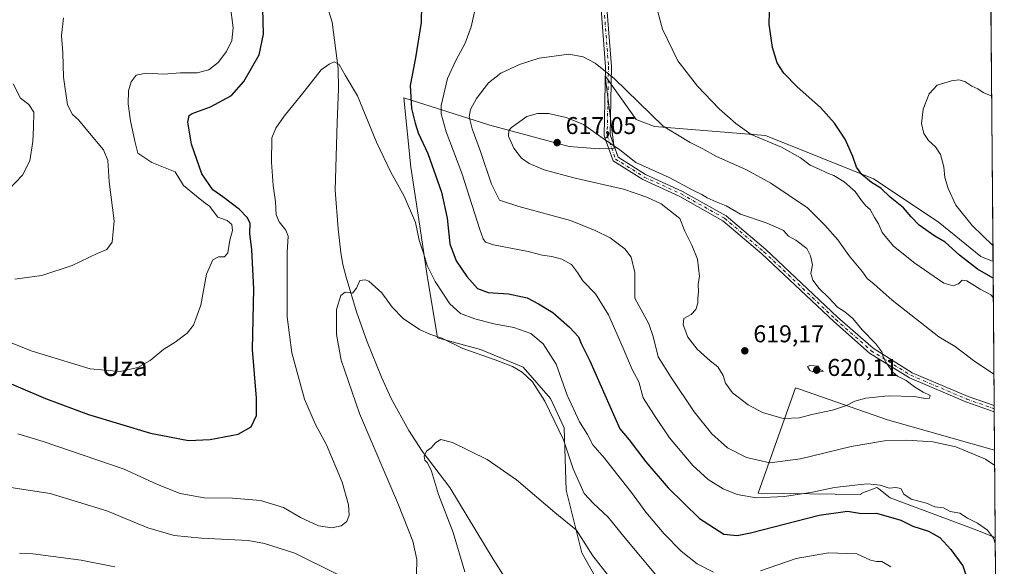
# Model space of a CAD drawing. Units: metres. Extents: x 552959 to 556394, y 4717068 to 4719408.
# Drawn here: x 555988 to 556394, y 4717542 to 4717768 of the extents above; entities that cross this region are included whole.
import ezdxf
from ezdxf.enums import TextEntityAlignment as Align

# ---------------------------------------------------------------- set-up
doc = ezdxf.new("R2010")
doc.units = ezdxf.units.M
doc.header["$MEASUREMENT"] = 0
doc.linetypes.add('DGN Style 4', pattern=[2.6384748266838614, 1.318413404963828, -0.6592067024819142, 0.001648016756204785, -0.6592067024819142])
for name, color, linetype, lineweight in [('Arbolado forestal CxS', 92, 'Continuous', 0), ('Camino Cxs', 7, 'Continuous', 0), ('Camino eje', 30, 'DGN Style 4', 13), ('Comarca CxS', 21, 'Continuous', 0), ('Comunidad Autónoma CxS', 142, 'Continuous', 0), ('Corriente natural lineal', 142, 'Continuous', 13), ('Cultivos herbáceos CxS', 92, 'Continuous', 0), ('Cultivos leñosos CxS', 92, 'Continuous', 0), ('Curva de nivel maestra', 30, 'Continuous', 30), ('Curva de nivel normal', 30, 'Continuous', 0), ('Municipio CxS', 4, 'Continuous', 0), ('Provincia CxS', 1, 'Continuous', 0), ('Punto de cota en terreno', 7, 'Continuous', 0), ('Rótulo de punto de cota en terreno', 7, 'Continuous', 0), ('Texto cartográfico', 7, 'Continuous', 0)]:
    doc.layers.add(name, color=color, linetype=linetype, lineweight=lineweight)
doc.styles.add('Style-Arial', font='txt')

# ---------------------------------------------------------------- blocks, each defined once
blk = doc.blocks.new('*U7')
at = {"layer": 'Cultivos herbáceos CxS', "color": 92, "linetype": 'Continuous', "lineweight": 0}
blk.add_polyline3d([(556388.9652000006, 4717772.637700001, 597.0685999999987), (556389.8162000002, 4717667.867000001, 595.4744000000064), (556384.8230999997, 4717669.8345, 596.2770000000019), (556367.0899, 4717684.2369, 596.3179999999993), (556340.4918999998, 4717701.961100001, 599.1346000000049), (556295.8151000004, 4717719.804099999, 604.0550999999978), (556249.9719000002, 4717723.545299999, 610.3674000000028), (556243.0915000001, 4717726.157500001, 610.9054999999935), (556242.4096999997, 4717726.4165, 610.9483000000037), (556229.5780999997, 4717744.456499999, 609.9867999999988), (556233.3101000004, 4717714.6239, 614.8362000000052), (556227.1063000001, 4717714.2619, 615.601999999999), (556214.7922999999, 4717715.236099999, 616.4924000000028), (556182.0053000003, 4717724.1209, 612.6156999999948), (556164.2248999998, 4717729.703700001, 605.8064000000013), (556163.3709000004, 4717729.971700001, 605.463499999998), (556146.4445000002, 4717735.286499999, 598.6061999999947), (556149.4171000002, 4717706.7017, 596.6720999999961), (556152.6946999999, 4717685.1185, 595.1159999999945), (556155.9742999999, 4717662.9003, 594.2238999999972), (556160.3470999999, 4717636.2753, 590.1300000000047), (556178.0881000003, 4717631.438100001, 591.3512999999948), (556195.8296999997, 4717624.183700001, 591.085500000001), (556207.1201, 4717611.285499999, 591.2195999999967), (556212.7651000004, 4717599.194499999, 590.6946999999927), (556213.5707, 4717573.4005, 587.3242000000029), (556220.0223000003, 4717547.605699999, 583.9441999999982), (556230.5062999995, 4717529.065099999, 581.9352999999974)], dxfattribs=at)
blk.add_polyline3d([(556390.4486999996, 4717590.010700001, 611.6830000000045), (556390.7421000004, 4717553.881200001, 605.2344000000012), (556382.0078999996, 4717557.373500001, 604.1174000000028), (556347.3315000003, 4717570.271299999, 604.1325999999972), (556342.6710999999, 4717573.980900001, 605.119200000001), (556341.8919000002, 4717574.601100001, 605.255799999999), (556335.2987000002, 4717572.0647, 604.6870000000055), (556335.2720999997, 4717571.705499999, 604.5617000000057), (556292.7550999997, 4717572.2805, 606.3742000000057), (556308.2675000001, 4717615.621900001, 617.8613000000041), (556308.5000999998, 4717615.559900001, 617.8552999999956), (556309.9391000001, 4717615.177100001, 617.8200999999972), (556346.2307000002, 4717602.545299999, 612.9695000000065)], close=True, dxfattribs=at)
blk = doc.blocks.new('*U9')
at = {"layer": 'Arbolado forestal CxS', "color": 92, "linetype": 'Continuous', "lineweight": 0}
blk.add_polyline3d([(556230.5062999995, 4717529.065099999, 581.9352999999974), (556220.0223000003, 4717547.605699999, 583.9441999999982), (556213.5707, 4717573.4005, 587.3242000000029), (556212.7651000004, 4717599.194499999, 590.6946999999927), (556207.1201, 4717611.285499999, 591.2195999999967), (556195.8296999997, 4717624.183700001, 591.085500000001), (556178.0881000003, 4717631.438100001, 591.3512999999948), (556160.3470999999, 4717636.2753, 590.1300000000047), (556155.9742999999, 4717662.9003, 594.2238999999972), (556152.6946999999, 4717685.1185, 595.1159999999945), (556149.4171000002, 4717706.7017, 596.6720999999961), (556146.4445000002, 4717735.286499999, 598.6061999999947), (556163.3709000004, 4717729.971700001, 605.463499999998), (556164.2248999998, 4717729.703700001, 605.8064000000013), (556182.0053000003, 4717724.1209, 612.6156999999948), (556214.7922999999, 4717715.236099999, 616.4924000000028), (556227.1063000001, 4717714.2619, 615.601999999999), (556233.3101000004, 4717714.6239, 614.8362000000052), (556229.5780999997, 4717744.456499999, 609.9867999999988), (556242.4096999997, 4717726.4165, 610.9483000000037), (556243.0915000001, 4717726.157500001, 610.9054999999935), (556249.9719000002, 4717723.545299999, 610.3674000000028), (556295.8151000004, 4717719.804099999, 604.0550999999978), (556340.4918999998, 4717701.961100001, 599.1346000000049), (556367.0899, 4717684.2369, 596.3179999999993), (556384.8230999997, 4717669.8345, 596.2770000000019), (556389.8162000002, 4717667.867000001, 595.4744000000064), (556390.4486999996, 4717590.010700001, 611.6830000000045), (556346.2307000002, 4717602.545299999, 612.9695000000065), (556309.9391000001, 4717615.177100001, 617.8200999999972), (556308.5000999998, 4717615.559900001, 617.8552999999956), (556308.2675000001, 4717615.621900001, 617.8613000000041), (556292.7550999997, 4717572.2805, 606.3742000000057), (556335.2720999997, 4717571.705499999, 604.5617000000057), (556335.2987000002, 4717572.0647, 604.6870000000055), (556341.8919000002, 4717574.601100001, 605.255799999999), (556342.6710999999, 4717573.980900001, 605.119200000001), (556347.3315000003, 4717570.271299999, 604.1325999999972), (556382.0078999996, 4717557.373500001, 604.1174000000028), (556390.7421000004, 4717553.881200001, 605.2344000000012), (556391.7666999997, 4717427.7498, 572.8387999999978)], dxfattribs=at)
blk = doc.blocks.new('5PATER')
at = {"layer": 'Cultivos leñosos CxS', "linetype": 'Continuous', "lineweight": 0}
h = blk.add_hatch(color=51, dxfattribs=at)
edge = h.paths.add_edge_path()
edge.add_ellipse((0, 0), major_axis=(-0.1095731443231308, -0.1110710700762829), ratio=0.9994222409660322, start_angle=0, end_angle=360)

msp = doc.modelspace()

# ---------------------------------------------------------------- linework, layer by layer
at = {"layer": 'Arbolado forestal CxS', "color": 92, "linetype": 'Continuous', "lineweight": 0, "extrusion": (-0.002135649300620886, 0.262895999474047, 0.9648218138405695), "elevation": 1239642.282250424, "flags": 128}
msp.add_lwpolyline([(-594694.4138052964, -4547041.417419781), (-594694.4138052963, -4546979.726998832)], dxfattribs=at)
at = {"layer": 'Arbolado forestal CxS', "color": 92, "linetype": 'Continuous', "lineweight": 0, "extrusion": (-0.0006776622260029878, 0.08307878180267449, 0.9965427521125679), "elevation": 392165.6882684239, "flags": 128}
msp.add_lwpolyline([(-594851.3951008704, -4696568.637014064), (-594851.3951008704, -4696567.357548217)], dxfattribs=at)
at = {"layer": 'Arbolado forestal CxS', "color": 92, "linetype": 'Continuous', "lineweight": 0, "extrusion": (-0.0006809339944571387, 0.083473341201383, 0.9965097779939607), "elevation": 394025.2239249552, "flags": 128}
msp.add_lwpolyline([(-594854.409957095, -4696411.332832916), (-594854.409957095, -4696410.05342508)], dxfattribs=at)
at = {"layer": 'Arbolado forestal CxS', "color": 92, "linetype": 'Continuous', "lineweight": 0, "extrusion": (0.0001146863151837086, -0.01413488696986695, 0.9999000909177869), "elevation": -66007.16931375171, "flags": 128}
msp.add_lwpolyline([(556390.246655903, 4717144.049429915), (556390.3747815022, 4717128.259752487)], dxfattribs=at)
at = {"layer": 'Arbolado forestal CxS', "color": 92, "linetype": 'Continuous', "lineweight": 0, "extrusion": (0.002020467863903405, -0.24875006393045, 0.9685656009812698), "elevation": -1171781.450709286, "flags": 128}
msp.add_lwpolyline([(594689.3706754355, 4564883.178177484), (594689.3706754355, 4564752.948938963)], dxfattribs=at)
at = {"layer": 'Arbolado forestal CxS', "color": 92, "linetype": 'Continuous', "lineweight": 0}
for points in [[(556389.8162000002, 4717667.867000001, 595.4744000000064), (556384.8230999997, 4717669.8345, 596.2770000000019), (556367.0899, 4717684.2369, 596.3179999999993), (556340.4918999998, 4717701.961100001, 599.1346000000049), (556295.8151000004, 4717719.804099999, 604.0550999999978), (556249.9719000002, 4717723.545299999, 610.3674000000028), (556243.0915000001, 4717726.157500001, 610.9054999999935), (556242.4096999997, 4717726.4165, 610.9483000000037), (556229.5780999997, 4717744.456499999, 609.9867999999988), (556233.3101000004, 4717714.6239, 614.8362000000052), (556227.1063000001, 4717714.2619, 615.601999999999), (556214.7922999999, 4717715.236099999, 616.4924000000028), (556182.0053000003, 4717724.1209, 612.6156999999948), (556164.2248999998, 4717729.703700001, 605.8064000000013), (556163.3709000004, 4717729.971700001, 605.463499999998), (556146.4445000002, 4717735.286499999, 598.6061999999947), (556149.4171000002, 4717706.7017, 596.6720999999961), (556152.6946999999, 4717685.1185, 595.1159999999945), (556155.9742999999, 4717662.9003, 594.2238999999972), (556160.3470999999, 4717636.2753, 590.1300000000047), (556178.0881000003, 4717631.438100001, 591.3512999999948), (556195.8296999997, 4717624.183700001, 591.085500000001), (556207.1201, 4717611.285499999, 591.2195999999967), (556212.7651000004, 4717599.194499999, 590.6946999999927), (556213.5707, 4717573.4005, 587.3242000000029), (556220.0223000003, 4717547.605699999, 583.9441999999982), (556230.5062999995, 4717529.065099999, 581.9352999999974)], [(556390.4486999996, 4717590.010700001, 611.6830000000045), (556346.2307000002, 4717602.545299999, 612.9695000000065), (556309.9391000001, 4717615.177100001, 617.8200999999972), (556308.5000999998, 4717615.559900001, 617.8552999999956), (556308.2675000001, 4717615.621900001, 617.8613000000041), (556292.7550999997, 4717572.2805, 606.3742000000057), (556335.2720999997, 4717571.705499999, 604.5617000000057), (556335.2987000002, 4717572.0647, 604.6870000000055), (556341.8919000002, 4717574.601100001, 605.255799999999), (556342.6710999999, 4717573.980900001, 605.119200000001), (556347.3315000003, 4717570.271299999, 604.1325999999972), (556382.0078999996, 4717557.373500001, 604.1174000000028), (556390.7421000004, 4717553.881200001, 605.2344000000012)]]:
    msp.add_polyline3d(points, dxfattribs=at)
at = {"layer": 'Camino Cxs', "color": 7, "linetype": 'Continuous', "lineweight": 0, "extrusion": (-0.0006388371899030728, 0.0786942480694065, 0.9968985942450894), "elevation": 371503.3587307738, "flags": 128}
msp.add_lwpolyline([(-594668.087162825, -4698271.404741582), (-594668.087162825, -4698268.846824424)], dxfattribs=at)
at = {"layer": 'Camino Cxs', "color": 7, "linetype": 'Continuous', "lineweight": 0}
for points in [[(556390.3205000004, 4717605.798800001, 612.2593999999954), (556378.6177000003, 4717609.8947, 613.0305999999982), (556355.3355, 4717619.783700001, 614.7222000000038), (556338.8126999997, 4717630.0549, 615.8944999999949), (556324.0040999996, 4717643.0669, 616.381899999993), (556294.3850999996, 4717670.915899999, 616.688599999994), (556278.2654999997, 4717684.640500001, 616.3736999999965), (556260.5025000004, 4717694.610500001, 616.1079999999929), (556245.2215, 4717701.595100001, 615.9168000000063), (556232.9577000003, 4717709.2897, 615.7183999999979), (556229.2647000002, 4717719.6305, 614.4939000000013), (556229.8154999996, 4717748.1669, 609.5813999999956), (556227.5730999997, 4717777.5185, 608.2780999999959), (556226.6391000003, 4717793.314900001, 608.479800000001), (556227.8015000002, 4717811.837300001, 608.4838000000018), (556239.5214999998, 4717856.621099999, 606.046100000007), (556248.8129000004, 4717885.219500001, 607.7063999999956), (556249.1041000001, 4717886.795100001, 607.902900000001), (556248.7522999998, 4717888.183499999, 608.0696999999927), (556247.9584999997, 4717889.9299, 608.2697999999946), (556246.7960999999, 4717892.158700001, 608.5359999999928)], [(556255.6184, 4717889.944900001, 607.9486999999936), (556253.9911000002, 4717888.6599, 607.9410999999964), (556252.6152999997, 4717886.8607, 607.8389000000025), (556251.2922999999, 4717884.955700001, 607.6025999999983), (556241.8256999999, 4717855.9461, 605.9290999999939), (556230.1823000005, 4717811.4549, 608.1180000000022), (556229.0434999998, 4717793.310500001, 608.1122999999934), (556229.9676999999, 4717777.6807, 607.8926000000065), (556232.2172999998, 4717748.235300001, 609.3475999999937), (556231.6728999997, 4717720.023700001, 614.1682000000001), (556234.9380999999, 4717710.8805, 615.2655999999988), (556246.3630999997, 4717703.712099999, 615.5881999999983), (556261.5906999996, 4717696.751900001, 615.7859999999928), (556279.6436999999, 4717686.619100001, 616.1049000000058), (556295.9858999997, 4717672.7049, 616.6006000000052), (556325.6187000005, 4717644.8431, 616.1273999999976), (556340.2481000006, 4717631.988500001, 615.9621000000043), (556356.4448999995, 4717621.9199, 614.4670000000042), (556379.4842999997, 4717612.134099999, 612.9594999999972), (556390.2998000003, 4717608.3487, 612.0580999999949)], [(556229.9676999999, 4717777.6807, 607.8926000000065), (556232.2172999998, 4717748.235300001, 609.3475999999937), (556231.6728999997, 4717720.023700001, 614.1682000000001), (556234.9380999999, 4717710.8805, 615.2655999999988), (556246.3630999997, 4717703.712099999, 615.5881999999983), (556261.5906999996, 4717696.751900001, 615.7859999999928), (556279.6436999999, 4717686.619100001, 616.1049000000058), (556295.9858999997, 4717672.7049, 616.6006000000052), (556325.6187000005, 4717644.8431, 616.1273999999976), (556340.2481000006, 4717631.988500001, 615.9621000000043), (556356.4448999995, 4717621.9199, 614.4670000000042), (556379.4842999997, 4717612.134099999, 612.9594999999972), (556390.2997000003, 4717608.3487, 612.0580999999949), (556390.3203999996, 4717605.798800001, 612.2593999999954), (556378.6177000003, 4717609.8947, 613.0305999999982), (556355.3355, 4717619.783700001, 614.7222000000038), (556338.8126999997, 4717630.0549, 615.8944999999949), (556324.0040999996, 4717643.0669, 616.381899999993), (556294.3850999996, 4717670.915899999, 616.688599999994), (556278.2654999997, 4717684.640500001, 616.3736999999965), (556260.5025000004, 4717694.610500001, 616.1079999999929), (556245.2215, 4717701.595100001, 615.9168000000063), (556232.9577000003, 4717709.2897, 615.7183999999979), (556229.2647000002, 4717719.6305, 614.4939000000013), (556229.8154999996, 4717748.1669, 609.5813999999956), (556227.5730999997, 4717777.5185, 608.2780999999959)]]:
    msp.add_polyline3d(points, dxfattribs=at)
at = {"layer": 'Camino eje', "color": 30, "linetype": 'DGN Style 4', "lineweight": 13}
msp.add_polyline3d([(556252.4151, 4717892.424900001, 608.3570000000036), (556252.0059000002, 4717890.7751, 608.2308000000048), (556240.6737000002, 4717856.283500001, 605.9885000000068), (556228.9918999998, 4717811.6461, 608.3013999999966), (556227.8413000006, 4717793.312700001, 608.3175000000047), (556228.7704999996, 4717777.5997, 608.085500000001), (556231.0163000004, 4717748.201099999, 609.4645000000019), (556230.4687000001, 4717719.827099999, 614.3313000000053), (556233.9479, 4717710.085100001, 615.4952000000048), (556245.7922999999, 4717702.6535, 615.8417000000045), (556261.0466999998, 4717695.681100001, 615.9508999999962), (556278.9545, 4717685.629699999, 616.2311000000045), (556295.1854999998, 4717671.810500001, 616.6255999999995), (556324.8113000002, 4717643.9551, 616.2391000000061), (556339.5302999998, 4717631.021700001, 615.8916999999929), (556355.8901000004, 4717620.851700001, 614.5733000000037), (556379.0510999998, 4717611.0143, 612.982799999998), (556390.3101000004, 4717607.0737, 612.054999999993)], dxfattribs=at)
at = {"layer": 'Comarca CxS', "color": 21, "linetype": 'Continuous', "lineweight": 0, "flags": 128}
msp.add_lwpolyline([(552995.7012594676, 4717068.350667857), (552976.4400003982, 4717068.199982794), (552972.1682334284, 4717628.070105356), (552963.9660000012, 4718703.084300002), (552963.3151000007, 4718788.3865), (552963.2909000012, 4718791.555000001), (552958.7900003991, 4719381.45998277), (553131.9927300784, 4719382.814930972), (554432.6630542816, 4719392.989965962), (554492.936956453, 4719393.461511616), (556375.6800004236, 4719408.189982769), (556388.9058000002, 4717779.951300001), (556392.3899076269, 4717351.021657272), (556394.4700004247, 4717094.939982793), (556099.4530534449, 4717092.63200037), (554403.0239130306, 4717079.360462316)], close=True, dxfattribs=at)
at = {"layer": 'Comunidad Autónoma CxS', "color": 142, "linetype": 'Continuous', "lineweight": 0, "flags": 128}
msp.add_lwpolyline([(552995.7012594676, 4717068.350667857), (552976.4400003982, 4717068.199982794), (552972.1682334284, 4717628.070105356), (552963.9660000012, 4718703.084300002), (552963.3151000007, 4718788.3865), (552963.2909000012, 4718791.555000001), (552958.7900003991, 4719381.45998277), (553131.9927300784, 4719382.814930972), (554432.6630542816, 4719392.989965962), (554492.936956453, 4719393.461511616), (556375.6800004236, 4719408.189982769), (556388.9058000002, 4717779.951300001), (556392.3899076269, 4717351.021657272), (556394.4700004247, 4717094.939982793), (556099.4530534449, 4717092.63200037), (554403.0239130306, 4717079.360462316)], close=True, dxfattribs=at)
at = {"layer": 'Corriente natural lineal', "color": 142, "linetype": 'Continuous', "lineweight": 13}
msp.add_polyline3d([(556109.9600999998, 4717788.860099999, 598.1983999999939), (556116.8300999999, 4717766.600099999, 597.2195999999967), (556119.3701, 4717747.450099999, 595.3399000000063), (556119.4501, 4717738.9901, 594.5994000000064), (556118.9200999998, 4717725.100099999, 593.686799999996), (556118.1901000004, 4717697.3101, 592.6166999999987), (556119.3201000001, 4717681.2601, 591.857799999998), (556120.4401000004, 4717671.450099999, 591.1821000000054), (556121.3601000002, 4717666.610099999, 591.0776999999945), (556122.6601, 4717661.3301, 590.875), (556126.9401000004, 4717647.0001, 589.4887000000017), (556131.3901000004, 4717634.700099999, 588.6062999999995), (556137.3101000004, 4717620.140100001, 587.3720999999932), (556141.3300999999, 4717611.220100001, 586.6033000000025), (556148.5601000004, 4717598.130100001, 585.7970999999961), (556154.0701000001, 4717589.5801, 585.7375000000029), (556165.4700999996, 4717574.620100001, 584.1955000000017), (556183.3901000004, 4717545.020099999, 582.0669000000053), (556190.7801000001, 4717533.270099999, 581.0564000000013)], dxfattribs=at)
at = {"layer": 'Cultivos herbáceos CxS', "color": 92, "linetype": 'Continuous', "lineweight": 0, "extrusion": (0.0001235702015908142, -0.01521332141499798, 0.999884263093449), "elevation": -71107.23890649302, "flags": 128}
msp.add_lwpolyline([(556388.8871626736, 4717236.782792979), (556389.7383596853, 4717131.999966539)], dxfattribs=at)
at = {"layer": 'Cultivos herbáceos CxS', "color": 92, "linetype": 'Continuous', "lineweight": 0, "extrusion": (0.001427288071393541, -0.1756974591989031, 0.9844431754447847), "elevation": -827472.2818169064, "flags": 128}
msp.add_lwpolyline([(594694.4308971536, 4639704.125393178), (594694.4308971536, 4639667.423739884)], dxfattribs=at)
at = {"layer": 'Cultivos herbáceos CxS', "color": 92, "linetype": 'Continuous', "lineweight": 0}
for points in [[(556389.8162000002, 4717667.867000001, 595.4744000000064), (556384.8230999997, 4717669.8345, 596.2770000000019), (556367.0899, 4717684.2369, 596.3179999999993), (556340.4918999998, 4717701.961100001, 599.1346000000049), (556295.8151000004, 4717719.804099999, 604.0550999999978), (556249.9719000002, 4717723.545299999, 610.3674000000028), (556243.0915000001, 4717726.157500001, 610.9054999999935), (556242.4096999997, 4717726.4165, 610.9483000000037), (556229.5780999997, 4717744.456499999, 609.9867999999988), (556233.3101000004, 4717714.6239, 614.8362000000052), (556227.1063000001, 4717714.2619, 615.601999999999), (556214.7922999999, 4717715.236099999, 616.4924000000028), (556182.0053000003, 4717724.1209, 612.6156999999948), (556164.2248999998, 4717729.703700001, 605.8064000000013), (556163.3709000004, 4717729.971700001, 605.463499999998), (556146.4445000002, 4717735.286499999, 598.6061999999947), (556149.4171000002, 4717706.7017, 596.6720999999961), (556152.6946999999, 4717685.1185, 595.1159999999945), (556155.9742999999, 4717662.9003, 594.2238999999972), (556160.3470999999, 4717636.2753, 590.1300000000047), (556178.0881000003, 4717631.438100001, 591.3512999999948), (556195.8296999997, 4717624.183700001, 591.085500000001), (556207.1201, 4717611.285499999, 591.2195999999967), (556212.7651000004, 4717599.194499999, 590.6946999999927), (556213.5707, 4717573.4005, 587.3242000000029), (556220.0223000003, 4717547.605699999, 583.9441999999982), (556230.5062999995, 4717529.065099999, 581.9352999999974)], [(556390.4486999996, 4717590.010700001, 611.6830000000045), (556346.2307000002, 4717602.545299999, 612.9695000000065), (556309.9391000001, 4717615.177100001, 617.8200999999972), (556308.5000999998, 4717615.559900001, 617.8552999999956), (556308.2675000001, 4717615.621900001, 617.8613000000041), (556292.7550999997, 4717572.2805, 606.3742000000057), (556335.2720999997, 4717571.705499999, 604.5617000000057), (556335.2987000002, 4717572.0647, 604.6870000000055), (556341.8919000002, 4717574.601100001, 605.255799999999), (556342.6710999999, 4717573.980900001, 605.119200000001), (556347.3315000003, 4717570.271299999, 604.1325999999972), (556382.0078999996, 4717557.373500001, 604.1174000000028), (556390.7421000004, 4717553.881200001, 605.2344000000012)]]:
    msp.add_polyline3d(points, dxfattribs=at)
at = {"layer": 'Curva de nivel maestra', "color": 30, "linetype": 'Continuous', "lineweight": 30, "flags": 128}
for points, elevation in [([(555974.7999999998, 4717621.290100001), (555998.5599999996, 4717611.280099999), (556016.2800000003, 4717604.670100001), (556041.9199999999, 4717596.9901), (556057.5, 4717593.9001), (556066.5800000001, 4717594.3301), (556078.0700000003, 4717596.5801), (556083.4500000002, 4717599.5601), (556085.5999999996, 4717604.2501), (556085.6699999999, 4717611.4901), (556084, 4717631.4801), (556084.5700000003, 4717656.470100001), (556083.7599999999, 4717672.600099999), (556082.9400000004, 4717679.340100001), (556083.0700000003, 4717683.670100001), (556081.7300000004, 4717685.940099999), (556078.6600000003, 4717689.2601), (556071.7800000003, 4717694.5001), (556067.5999999996, 4717697.440099999), (556063.0499999998, 4717703.9301), (556058.8399999999, 4717716.1601), (556057.2300000004, 4717725.290100001), (556057.8399999999, 4717728.040100001), (556059.04, 4717728.870100001), (556066.6500000004, 4717731.6601), (556075.2999999998, 4717736.2401), (556080.4699999997, 4717742.130100001), (556086.7199999997, 4717753.120100001), (556088.5700000003, 4717761.5601), (556088.2100000001, 4717772.220100001)], 600), ([(556153.8499999996, 4717773.720100001), (556153.6100000005, 4717766.450099999), (556151.25, 4717751.790100001), (556149.0700000003, 4717740.4101), (556149.6200000001, 4717730.940099999), (556151.1900000004, 4717724.950099999), (556152.3799999999, 4717720.950099999), (556156.3499999996, 4717712.340100001), (556162.0800000001, 4717696.470100001), (556164.4199999999, 4717685.710100001), (556165.4900000002, 4717675.0801), (556168.0499999998, 4717668.120100001), (556172.4900000002, 4717661.5701), (556176.9800000004, 4717656.7301), (556181.3099999996, 4717655.0701), (556189.7699999996, 4717654.530099999), (556197.3899999997, 4717652.8201), (556202.0800000001, 4717650.340100001), (556208.04, 4717646.7301), (556214.9400000004, 4717640.770099999), (556218.5800000001, 4717636.720100001), (556219.79, 4717634.0001), (556223.2699999996, 4717626.780099999), (556235.6500000004, 4717598.8301), (556239.4900000002, 4717594.270099999), (556246.4199999999, 4717585.200099999), (556255.5999999996, 4717574.380100001), (556268.6600000003, 4717561.780099999), (556278.6399999997, 4717555.360099999), (556284.0999999996, 4717554.7601), (556289.7000000002, 4717555.9001), (556318.0199999996, 4717563.100099999), (556329.6900000004, 4717564.800100001), (556335.4400000004, 4717563.8201), (556341.7000000002, 4717564.0001), (556351.7800000003, 4717561.130100001), (556356.7400000002, 4717558.600099999), (556363.0999999996, 4717556.5801), (556367.8499999996, 4717554.0001), (556372.3700000001, 4717549.0101), (556377.3700000001, 4717542.190099999), (556380.5099999999, 4717532.940099999)], 600), ([(556389.8720000006, 4717661.002900001), (556383.3700000001, 4717664.600099999), (556375.9800000004, 4717670.380100001), (556370.1100000005, 4717675.8101), (556365.7999999998, 4717678.200099999), (556359.3099999996, 4717682.7601), (556355.9699999997, 4717686.290100001), (556352.8399999999, 4717689.950099999), (556347.2999999998, 4717694.340100001), (556343.4800000004, 4717698.0601), (556339.6100000005, 4717700.440099999), (556335.6399999997, 4717703.7601), (556333.3700000001, 4717706.7301), (556331.9100000003, 4717711.130100001), (556328.79, 4717718.2401), (556324.4000000004, 4717724.950099999), (556318.5800000001, 4717731.390100001), (556308.9400000004, 4717739.860099999), (556303.3700000001, 4717745.5001), (556300.6699999999, 4717749.7601), (556298.6799999997, 4717756.110099999), (556297.3399999999, 4717765.7601), (556297.5899999999, 4717775.710100001)], 600.0000000000001)]:
    msp.add_lwpolyline(points, dxfattribs=dict(at, elevation=elevation))
at = {"layer": 'Curva de nivel normal', "color": 30, "linetype": 'Continuous', "lineweight": 0, "flags": 128}
for points, elevation in [([(556389.9380999999, 4717652.862299999), (556388.9299999997, 4717654.050100001), (556384.5599999996, 4717656.460100001), (556378.9299999997, 4717659.8201), (556377, 4717660.140100001), (556375.5899999999, 4717658.5801), (556373.3499999996, 4717657.8101), (556369.5099999999, 4717658.9001), (556357.5099999999, 4717667.140100001), (556348.7300000004, 4717674.090100001), (556344.0300000003, 4717679.8101), (556342.5700000003, 4717683.350099999), (556340.8499999996, 4717685.960100001), (556339.0899999999, 4717689.200099999), (556337.3099999996, 4717690.7601), (556335.0300000003, 4717693.4801), (556332.9400000004, 4717696.7401), (556328.3399999999, 4717700.670100001), (556324.0499999998, 4717703.340100001), (556321.1299999999, 4717704.420100001), (556317.7300000004, 4717706.030099999), (556314.2999999998, 4717707.4901), (556310.3300000001, 4717710.610099999), (556302.4699999997, 4717715.030099999), (556289.9400000004, 4717720.280099999), (556283.6399999997, 4717724.7401), (556276.7599999999, 4717730.780099999), (556267.7000000002, 4717740.130100001), (556259.7100000001, 4717750.550100001), (556253.2800000003, 4717763.7401), (556248.6200000001, 4717781.120100001)], 605), ([(556176.9699999997, 4717776.4901), (556174.3399999999, 4717764.620100001), (556171.8300000001, 4717757.8301), (556167.9000000004, 4717750.790100001), (556164.5899999999, 4717743.3101), (556161.8700000001, 4717732.190099999), (556161.9299999997, 4717728.670100001), (556163.9199999999, 4717721.380100001), (556170.4800000004, 4717704.3201), (556177.8700000001, 4717680.950099999), (556179.29, 4717677.120100001), (556180.25, 4717675.8201), (556183.5499999998, 4717674.640100001), (556197.8700000001, 4717671.950099999), (556203.6699999999, 4717670.360099999), (556207.6600000003, 4717669.940099999), (556211.7599999999, 4717668.800100001), (556215.6900000004, 4717666.530099999), (556218.2100000001, 4717663.300100001), (556220.3499999996, 4717659.770099999), (556225.6799999997, 4717654.450099999), (556231.0099999999, 4717645.780099999), (556237.0899999999, 4717632.030099999), (556240.75, 4717623.200099999), (556243.4900000002, 4717618.100099999), (556245.3700000001, 4717611.600099999), (556249.75, 4717604.720100001), (556256.1600000003, 4717595.0801), (556265.8799999999, 4717583.590100001), (556272.1100000005, 4717577.9301), (556278.3899999997, 4717573.970100001), (556284.1200000001, 4717571.710100001), (556292.0499999998, 4717570.370100001), (556303.7300000004, 4717570.8201), (556315.2599999999, 4717572.590100001), (556324.3600000005, 4717574.620100001), (556332.7699999996, 4717575.4901), (556338.0199999996, 4717576.100099999), (556343.25, 4717575.5001), (556346.9299999997, 4717574.3201), (556349.6299999999, 4717574.630100001), (556351.7000000002, 4717574.220100001), (556352.9600000001, 4717571.7601), (556356, 4717569.800100001), (556362.2699999996, 4717568.0701), (556365.8300000001, 4717566.640100001), (556369.3200000003, 4717566.130100001), (556372.1600000003, 4717564.7301), (556376.1100000005, 4717563.9901), (556379.2100000001, 4717561.880100001), (556383.4000000004, 4717559.880100001), (556387.5700000003, 4717557.0101), (556389.9900000002, 4717553.630100001), (556390.7614000002, 4717551.513599999)], 605), ([(555966.54, 4717641.2601), (555993.0199999996, 4717630.770099999), (556016.9199999999, 4717623.520099999), (556029.29, 4717622.4801), (556036.6900000004, 4717624.090100001), (556041.7800000003, 4717627.020099999), (556047.3600000005, 4717631.5801), (556052.0800000001, 4717634.590100001), (556057.0199999996, 4717638.2401), (556059.7000000002, 4717641.520099999), (556062.7000000002, 4717649.8101), (556065.0599999996, 4717662.590100001), (556067.6100000005, 4717668.530099999), (556069.9100000003, 4717669.7301), (556072.4600000001, 4717669.720100001), (556073.8600000005, 4717671.420100001), (556074.6200000001, 4717676.640100001), (556075.6900000004, 4717680.5601), (556075.5, 4717683.120100001), (556073.4800000004, 4717684.6801), (556069.6600000003, 4717686.0601), (556066.2199999997, 4717690.610099999), (556064.4900000002, 4717691.870100001), (556060.8099999996, 4717694.770099999), (556055.5300000003, 4717699.220100001), (556052.0999999996, 4717704.8201), (556042.4800000004, 4717708.710100001), (556036.6799999997, 4717712.530099999), (556035.4699999997, 4717717.4801), (556033.6100000005, 4717725.9001), (556032.5899999999, 4717732.890100001), (556032.7800000003, 4717738.170100001), (556033.9000000004, 4717741.950099999), (556035.9900000002, 4717744.630100001), (556040.04, 4717745.540100001), (556047.3200000003, 4717745.100099999), (556054.0800000001, 4717745.640100001), (556061.1299999999, 4717745.670100001), (556065.9299999997, 4717746.960100001), (556069.7599999999, 4717749.860099999), (556073.3099999996, 4717754.390100001), (556075.4800000004, 4717758.940099999), (556075.9900000002, 4717764.270099999), (556074.8300000001, 4717773.880100001)], 605), ([(555985.8499999996, 4717660.5801), (555997.0599999996, 4717662.0001), (556009.5099999999, 4717666.140100001), (556019.8200000003, 4717671.0601), (556023.8899999997, 4717672.800100001), (556026.0700000003, 4717675.7601), (556026.8899999997, 4717684.610099999), (556024.7999999998, 4717700.7401), (556024.3099999996, 4717709.540100001), (556022.4800000004, 4717713.850099999), (556016.04, 4717721.530099999), (556012.1799999997, 4717726.3301), (556009.6799999997, 4717728.4101), (556007.5700000003, 4717732.4301), (556005.9500000002, 4717743.8101), (556005.6399999997, 4717753.840100001), (556005.1900000004, 4717760.9901), (556005.9500000002, 4717768.4001)], 610), ([(556390.1946999999, 4717621.280099999), (556381.7599999999, 4717626.9001), (556374.2199999997, 4717632.690099999), (556367.4600000001, 4717636.770099999), (556348.2199999997, 4717651.8101), (556340.7199999997, 4717658.5001), (556337.8899999997, 4717660.800100001), (556335.9000000004, 4717663.4901), (556330.4600000001, 4717670.1801), (556325.6699999999, 4717676.7401), (556320.4199999999, 4717682.870100001), (556313.2599999999, 4717689.940099999), (556298.0700000003, 4717700.200099999), (556287.9400000004, 4717705.640100001), (556275.3700000001, 4717711.220100001), (556269.9299999997, 4717714.360099999), (556264.7699999996, 4717716.860099999), (556253.5800000001, 4717723.670100001), (556233.3899999997, 4717743.360099999), (556225.5099999999, 4717749.620100001), (556220.5199999996, 4717752.300100001), (556214.6600000003, 4717753.4001), (556202.4299999997, 4717751.6601), (556194.2699999996, 4717749.130100001), (556186.5700000003, 4717745.450099999), (556181.4299999997, 4717741.5801), (556176.5599999996, 4717735.0701), (556174.0199999996, 4717730.4901), (556173.54, 4717727.550100001), (556174.7800000003, 4717722.520099999), (556178.1699999999, 4717713.2401), (556182.6299999999, 4717699.6801), (556185.9400000004, 4717693.100099999), (556193.9699999997, 4717690.540100001), (556215.3799999999, 4717684.6801), (556225.5499999998, 4717680.640100001), (556231.6600000003, 4717677.5801), (556237.7699999996, 4717673.0801), (556240.3200000003, 4717669.600099999), (556241.8799999999, 4717663.2301), (556241.9400000004, 4717652.710100001), (556247.6500000004, 4717642.040100001), (556249.4900000002, 4717636.860099999), (556251.4900000002, 4717628.5001), (556256.8399999999, 4717619.890100001), (556266.4000000004, 4717605.7501), (556273.6500000004, 4717596.770099999), (556280.1299999999, 4717590.970100001), (556288.0599999996, 4717586.9801), (556297.7000000002, 4717584.7401), (556310.3399999999, 4717586.4001), (556331.2699999996, 4717591.4901), (556344.9600000001, 4717593.7601), (556354.1799999997, 4717594.0801), (556364.9000000004, 4717593.4001), (556374.3899999997, 4717591.3201), (556386.6399999997, 4717586.2501), (556390.4999000002, 4717583.696000001)], 610), ([(556274.3700000001, 4717539.6801), (556267.5999999996, 4717543.100099999), (556261.0599999996, 4717548.2401), (556253.9400000004, 4717555.390100001), (556246.4600000001, 4717564.360099999), (556240.5800000001, 4717572.5601), (556234.25, 4717580.340100001), (556229.3799999999, 4717586.620100001), (556224.54, 4717592.1801), (556222.3200000003, 4717596.460100001), (556219.04, 4717601.6601), (556213.8799999999, 4717612.640100001), (556209.4400000004, 4717625.520099999), (556204.0800000001, 4717633.800100001), (556198.9900000002, 4717638.0801), (556191.9199999999, 4717640.590100001), (556183.7100000001, 4717642.140100001), (556175.7800000003, 4717644.120100001), (556169.9600000001, 4717646.390100001), (556165.4299999997, 4717650.360099999), (556159.4100000003, 4717659.550100001), (556156.1699999999, 4717666.200099999), (556154.75, 4717670.8201), (556152.7999999998, 4717676.550100001), (556151.2999999998, 4717683.920100001), (556146.6200000001, 4717694.8101), (556141.1299999999, 4717704.6501), (556135.2300000004, 4717717.0701), (556127.3899999997, 4717736.1801), (556122.2199999997, 4717744.7601), (556119.7400000002, 4717749.0801), (556117.7800000003, 4717750.1801), (556115.6600000003, 4717749.2601), (556112.3799999999, 4717746.880100001), (556105.3200000003, 4717738.0001), (556097.04, 4717727.7601), (556093.6100000005, 4717722.790100001), (556091.9800000004, 4717718.780099999), (556091.7800000003, 4717708.7301), (556092.5499999998, 4717699.120100001), (556093.5199999996, 4717692.460100001), (556093.8399999999, 4717687.110099999), (556094.9800000004, 4717684.130100001), (556097.75, 4717680.800100001), (556098.7400000002, 4717678.210100001), (556098.2699999996, 4717671.460100001), (556098.25, 4717644.9901), (556100.2000000002, 4717630.190099999), (556105.4800000004, 4717610.960100001), (556109.9600000001, 4717600.520099999), (556114.5199999996, 4717592.220100001), (556121.0199999996, 4717576.770099999), (556123.6699999999, 4717567.4301), (556123.9199999999, 4717563.120100001), (556122.9299999997, 4717560.5601), (556120.6699999999, 4717558.690099999), (556116.7199999997, 4717557.860099999), (556111.2199999997, 4717558.710100001), (556103.8499999996, 4717562.2501), (556096.8200000003, 4717566.280099999), (556087.3499999996, 4717569.140100001), (556075.7400000002, 4717570.2301), (556064.0800000001, 4717570.360099999), (556054.0800000001, 4717572.110099999), (556044.75, 4717575.8201), (556031, 4717582.140100001), (555997.6100000005, 4717593.530099999), (555987.0800000001, 4717596.710100001)], 595), ([(555985.2000000002, 4717741.1501), (555988.2100000001, 4717735.2501), (555991.5899999999, 4717732.540100001), (555993.7000000002, 4717729.470100001), (555993.5599999996, 4717723.100099999), (555993.3499999996, 4717717.360099999), (555992.0999999996, 4717709.3301), (555988.9699999997, 4717703.380100001), (555983.1699999999, 4717697.360099999)], 615), ([(556389.2631000001, 4717735.964600001), (556385.7000000002, 4717737.600099999), (556383.4800000004, 4717739.0701), (556381.0199999996, 4717740.190099999), (556378.1799999997, 4717742.0801), (556375.75, 4717742.700099999), (556372.6799999997, 4717742.4001), (556366.6900000004, 4717740.5001), (556363.5, 4717736.940099999), (556360.9600000001, 4717730.6601), (556360.2599999999, 4717724.790100001), (556361.25, 4717720.6601), (556363.1799999997, 4717717.700099999), (556366.0800000001, 4717715.100099999), (556368.1299999999, 4717711.920100001), (556369.4699999997, 4717706.850099999), (556369.9299999997, 4717702.520099999), (556371.2300000004, 4717697.9001), (556374.4600000001, 4717691.050100001), (556381.1699999999, 4717682.630100001), (556389.7631000001, 4717674.41)], 595), ([(556206.2000000002, 4717728.940099999), (556201.7000000002, 4717728.890100001), (556197.2800000003, 4717727.600099999), (556190.9600000001, 4717723.0601), (556189.9199999999, 4717721.8201), (556189.7400000002, 4717719.5101), (556191.8600000005, 4717714.600099999), (556195.0999999996, 4717710.5101), (556198.2599999999, 4717708.190099999), (556204.4100000003, 4717705.600099999), (556216.6799999997, 4717702.300100001), (556237.2199999997, 4717697.640100001), (556246.8700000001, 4717694.300100001), (556252.8300000001, 4717691.590100001), (556260.5, 4717685.600099999), (556262.5899999999, 4717680.350099999), (556265.4900000002, 4717674.5001), (556267.7999999998, 4717668.800100001), (556268.6500000004, 4717661.6501), (556268.0800000001, 4717658.460100001), (556268.1399999997, 4717655.2301), (556267.8700000001, 4717652.6501), (556267.8600000005, 4717650.640100001), (556267.04, 4717648.030099999), (556265.2199999997, 4717645.9001), (556262.1299999999, 4717644.3201), (556261.8099999996, 4717641.630100001), (556263.7800000003, 4717636.5601), (556267.6500000004, 4717631.700099999), (556273, 4717626.890100001), (556276.1100000005, 4717624.3101), (556278.3799999999, 4717620.7401), (556279.29, 4717617.550100001), (556282.2199999997, 4717613.670100001), (556288.7000000002, 4717608.690099999), (556294.6399999997, 4717605.5101), (556303.1399999997, 4717602.9801), (556309.8300000001, 4717603.2501), (556315.0199999996, 4717604.690099999), (556323.5499999998, 4717606.4801), (556329.3300000001, 4717608.370100001), (556332.7400000002, 4717610.2501), (556337.2300000004, 4717611.380100001), (556346.4699999997, 4717612.340100001), (556357.4500000002, 4717612.1601), (556361.7400000002, 4717611.3301), (556363.6100000005, 4717611.4801), (556363.8700000001, 4717612.5001), (556360.9400000004, 4717613.9001), (556357.3399999999, 4717616.130100001), (556353.9900000002, 4717618.780099999), (556350.3799999999, 4717620.5001), (556348.4100000003, 4717622.200099999), (556345.7699999996, 4717625.800100001), (556344.4600000001, 4717628.4301), (556343.9100000003, 4717630.5801), (556341.4100000003, 4717633.780099999), (556335.8200000003, 4717639.610099999), (556331.8700000001, 4717644.3201), (556328.6399999997, 4717647.100099999), (556325.54, 4717649.0001), (556322.0199999996, 4717652.8201), (556318.0499999998, 4717656.620100001), (556315.3499999996, 4717660.1501), (556314.6399999997, 4717662.800100001), (556315.2100000001, 4717666.470100001), (556314.3899999997, 4717670.190099999), (556312.9800000004, 4717673.140100001), (556308.3200000003, 4717676.600099999), (556305.29, 4717678.2501), (556303.2199999997, 4717680.5701), (556299.9800000004, 4717682.140100001), (556296.0999999996, 4717683.700099999), (556285.4800000004, 4717687.360099999), (556279.6699999999, 4717690.720100001), (556275.5199999996, 4717692.4001), (556271.8099999996, 4717694.120100001), (556269.5999999996, 4717695.5001), (556265.8200000003, 4717697.190099999), (556256.0599999996, 4717702.450099999), (556242.2400000002, 4717708.6601), (556235.75, 4717713.8301), (556228.8300000001, 4717718.5801), (556220.6900000004, 4717724.4001), (556213.5999999996, 4717727.2601), (556206.2000000002, 4717728.940099999)], 615), ([(556151.7800000003, 4717538.720100001), (556151.8799999999, 4717544.9101), (556150.1900000004, 4717552.470100001), (556144.3200000003, 4717567.370100001), (556128.1600000003, 4717605.1601), (556120.5999999996, 4717627.0801), (556118.6399999997, 4717637.720100001), (556118.7000000002, 4717647.950099999), (556120.4400000004, 4717653.7401), (556122.2199999997, 4717655.130100001), (556125.2800000003, 4717654.790100001), (556126.9100000003, 4717656.780099999), (556128.2800000003, 4717659.9101), (556130.5199999996, 4717660.300100001), (556132.0599999996, 4717659.690099999), (556137.3700000001, 4717654.950099999), (556141.6100000005, 4717648.9301), (556146.2699999996, 4717644.2401), (556152.9199999999, 4717639.7501), (556157.25, 4717637.840100001), (556162.2000000002, 4717636.2401), (556170.8200000003, 4717631.9801), (556184.2000000002, 4717627.300100001), (556191.3200000003, 4717624.540100001), (556195.4199999999, 4717622.1601), (556199.6799999997, 4717618.190099999), (556204.7300000004, 4717610.1601), (556212.4199999999, 4717594.210100001), (556216.4699999997, 4717582.2401), (556220.9800000004, 4717572.090100001), (556224.8499999996, 4717567.960100001), (556230.9100000003, 4717562.280099999), (556237.9000000004, 4717553.720100001), (556251.2599999999, 4717537.710100001)], 590), ([(556314.1600000003, 4717624.940099999), (556313.2599999999, 4717624.4801), (556314.0999999996, 4717622.880100001), (556315.4400000004, 4717622.220100001), (556319.7599999999, 4717622.550100001), (556318.4800000004, 4717623.270099999), (556317.7800000003, 4717624.5701), (556314.1600000003, 4717624.940099999)], 620), ([(556171.6299999999, 4717539.790100001), (556166.8399999999, 4717555.940099999), (556160.8499999996, 4717571.610099999), (556157.9299999997, 4717581.360099999), (556156.3099999996, 4717584.7301), (556155.1399999997, 4717585.9001), (556154.8300000001, 4717587.5001), (556155.8700000001, 4717589.5801), (556157.7300000004, 4717590.870100001), (556159.7300000004, 4717593.0701), (556161.7300000004, 4717594.4301), (556166.5499999998, 4717593.1801), (556180.9199999999, 4717586.0601), (556193, 4717577.770099999), (556208.7999999998, 4717564.2501), (556217.75, 4717556.9101), (556224.5099999999, 4717546.3101), (556230.9600000001, 4717538.0801)], 585), ([(555984.2000000002, 4717574.5701), (556000.5, 4717572.040100001), (556023.8600000005, 4717565.0001), (556040.7599999999, 4717557.9801), (556051.6100000005, 4717554.790100001), (556062.9400000004, 4717553.690099999), (556082.25, 4717552.6801), (556088.8899999997, 4717551.520099999), (556101.4699999997, 4717547.5001), (556119, 4717538.840100001)], 590), ([(555987.7599999999, 4717547.420100001), (555993.2400000002, 4717547.1601), (556013.2999999998, 4717544.5801), (556027.1799999997, 4717541.790100001)], 585), ([(556347.6699999999, 4717541.870100001), (556343.9500000002, 4717543.9901), (556341.7000000002, 4717543.9801), (556339.2400000002, 4717544.610099999), (556333.5499999998, 4717547.200099999), (556321.8300000001, 4717547.640100001), (556308.5199999996, 4717545.2401), (556293.8200000003, 4717540.1501)], 595)]:
    msp.add_lwpolyline(points, dxfattribs=dict(at, elevation=elevation))
at = {"layer": 'Municipio CxS', "color": 4, "linetype": 'Continuous', "lineweight": 0, "flags": 128}
msp.add_lwpolyline([(556375.6800004236, 4719408.189982769), (556388.9058000002, 4717779.951300001), (556392.3899076269, 4717351.021657272)], dxfattribs=at)
at = {"layer": 'Provincia CxS', "color": 1, "linetype": 'Continuous', "lineweight": 0, "flags": 128}
msp.add_lwpolyline([(552995.7012594676, 4717068.350667857), (552976.4400003982, 4717068.199982794), (552972.1682334284, 4717628.070105356), (552963.9660000012, 4718703.084300002), (552963.3151000007, 4718788.3865), (552963.2909000012, 4718791.555000001), (552958.7900003991, 4719381.45998277), (553131.9927300784, 4719382.814930972), (554432.6630542816, 4719392.989965962), (554492.936956453, 4719393.461511616), (556375.6800004236, 4719408.189982769), (556388.9058000002, 4717779.951300001), (556392.3899076269, 4717351.021657272), (556394.4700004247, 4717094.939982793), (556099.4530534449, 4717092.63200037), (554403.0239130306, 4717079.360462316)], close=True, dxfattribs=at)

# ---------------------------------------------------------------- block references
at = {"layer": 'Arbolado forestal CxS', "color": 92, "linetype": 'Continuous', "lineweight": 0}
msp.add_blockref('*U9', (0, 0), dxfattribs=at)
at = {"layer": 'Cultivos herbáceos CxS', "color": 92, "linetype": 'Continuous', "lineweight": 0}
msp.add_blockref('*U7', (0, 0), dxfattribs=at)
at = {"layer": 'Punto de cota en terreno', "color": 7, "linetype": 'Continuous', "lineweight": 0, "xscale": 10, "yscale": 10, "zscale": 10}
for p in [(556209.7999999998, 4717716.869999999, 617.0500000000029), (556287.3099999996, 4717630.949999999, 619.1699999999983), (556317, 4717623, 620.1100000000006)]:
    msp.add_blockref('5PATER', p, dxfattribs=at)

# ---------------------------------------------------------------- texts
at = {"layer": 'Rótulo de punto de cota en terreno', "color": 7, "linetype": 'Continuous', "lineweight": 0, "style": 'Style-Arial'}
for s, p in [('617,05', (556213.3278000001, 4717720.397800001)), ('619,17', (556290.8378, 4717634.477800001)), ('620,11', (556321.4096999997, 4717620.587099999))]:
    msp.add_text(s, height=7.000000000000002, dxfattribs=at).set_placement(p)
at = {"layer": 'Texto cartográfico', "color": 7, "linetype": 'Continuous', "lineweight": 0, "style": 'Style-Arial'}
msp.add_text('Uza', height=8, dxfattribs=at).set_placement((556031.1318743902, 4717624.58015), align=Align.MIDDLE_CENTER)

doc.saveas('drawing.dxf')
